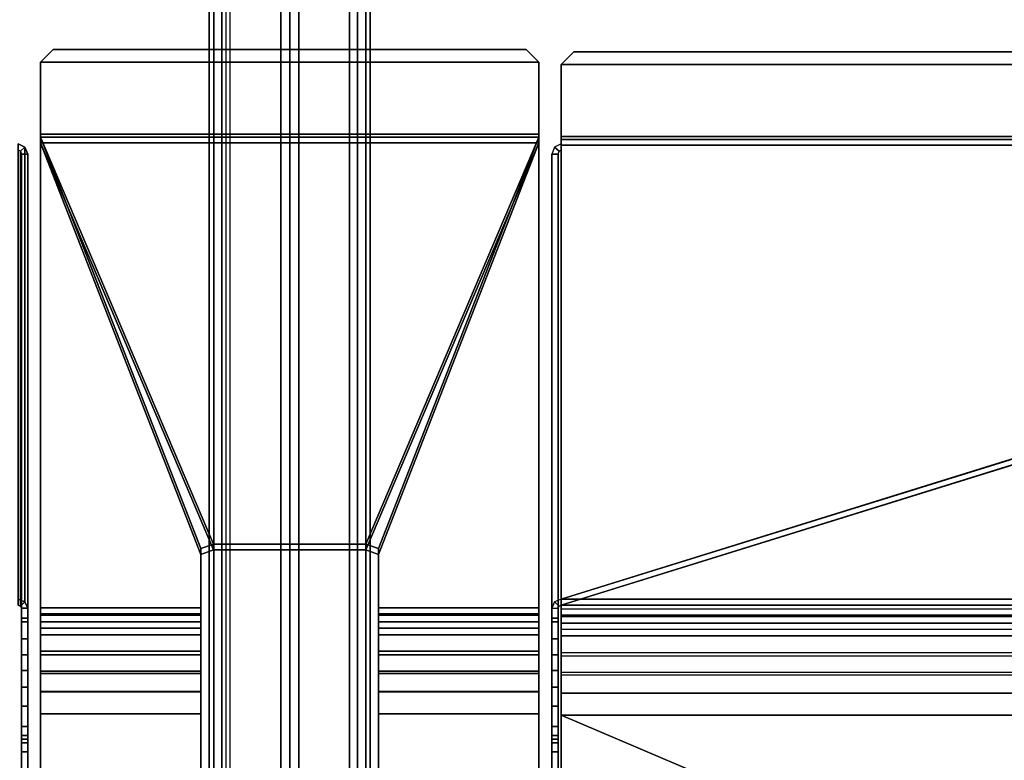
# Model space of a CAD drawing. Units: inches. Extents: x 0 to 180, y -57 to 0.
# Drawn here: x 57 to 67, y -20 to -13 of the extents above; entities that cross this region are included whole.
import ezdxf

# ---------------------------------------------------------------- set-up
doc = ezdxf.new("R2010")
doc.units = ezdxf.units.IN
doc.header["$MEASUREMENT"] = 0
for name, color, linetype in [('TABLE-CABLETROUGH', 6, 'Continuous'), ('TABLE-LEG', 6, 'Continuous'), ('TABLE-TOP', 6, 'Continuous'), ('TABLE-TOPEDGE', 6, 'Continuous')]:
    doc.layers.add(name, color=color, linetype=linetype)

msp = doc.modelspace()

# ---------------------------------------------------------------- linework, layer by layer
at = {"layer": 'TABLE-CABLETROUGH'}
for points in [[(57.6703, -13.2941, 40.7759), (62.0797, -13.2941, 40.7759), (62.1978, -13.4122, 40.7759), (57.5522, -13.4122, 40.7759)], [(57.5522, -13.4122, 40.835), (62.1978, -13.4122, 40.835), (62.0797, -13.2941, 40.835), (57.6703, -13.2941, 40.835)], [(57.6703, -13.2941, 40.835), (57.6703, -13.2941, 40.7759), (57.5522, -13.4122, 40.7759), (57.5522, -13.4122, 40.835)], [(57.6703, -13.2941, 40.7759), (57.6703, -13.2941, 40.835), (62.0797, -13.2941, 40.835), (62.0797, -13.2941, 40.7759)], [(62.1978, -13.4122, 40.835), (62.1978, -13.4122, 40.7759), (62.0797, -13.2941, 40.7759), (62.0797, -13.2941, 40.835)], [(62.5244, -13.3159, 40.835), (62.5244, -13.3159, 40.7759), (62.4063, -13.434, 40.7759), (62.4063, -13.434, 40.835)], [(62.5244, -13.3159, 40.7759), (75.086, -13.3159, 40.7759), (75.2041, -13.434, 40.7759), (62.4063, -13.434, 40.7759)], [(62.5244, -13.3159, 40.835), (62.4063, -13.434, 40.835), (75.2041, -13.434, 40.835), (75.086, -13.3159, 40.835)], [(57.5522, -14.0815, 40.7759), (57.5522, -13.4122, 40.7759), (62.1978, -13.4122, 40.7759), (62.1978, -14.0815, 40.7759)], [(57.5522, -13.4122, 40.835), (57.5522, -14.0815, 40.835), (62.1978, -14.0815, 40.835), (62.1978, -13.4122, 40.835)], [(57.5522, -14.0815, 40.835), (57.5522, -13.4122, 40.835), (57.5522, -13.4122, 40.7759), (57.5522, -14.0815, 40.7759)], [(62.1978, -13.4122, 40.835), (62.1978, -14.0815, 40.835), (62.1978, -14.0815, 40.7759), (62.1978, -13.4122, 40.7759)], [(62.4063, -13.434, 40.7759), (62.4063, -14.1033, 40.7759), (62.4063, -14.1033, 40.835), (62.4063, -13.434, 40.835)], [(75.2041, -13.434, 40.7759), (75.2041, -14.1033, 40.7759), (62.4063, -14.1033, 40.7759), (62.4063, -13.434, 40.7759)], [(75.2041, -13.434, 40.835), (62.4063, -13.434, 40.835), (62.4063, -14.1033, 40.835), (75.2041, -14.1033, 40.835)], [(57.5522, -14.0815, 40.7759), (62.1978, -14.0815, 40.7759), (62.1978, -14.1091, 40.757), (57.5522, -14.1091, 40.757)], [(57.5522, -14.1642, 40.7783), (62.1978, -14.1642, 40.7783), (62.1978, -14.0815, 40.835), (57.5522, -14.0815, 40.835)], [(57.5522, -14.0815, 40.835), (57.5522, -14.0815, 40.7759), (57.5522, -14.1091, 40.757), (57.5522, -14.1642, 40.7783)], [(59.1644, -17.9045, 30.911), (57.5522, -14.1091, 40.757), (62.1978, -14.1091, 40.757), (60.5856, -17.9045, 30.911)], [(57.5522, -14.1091, 40.757), (57.5522, -18.5, 29.3663), (57.5522, -18.5551, 29.3875), (57.5522, -14.1642, 40.7783)], [(59.0463, -17.947, 30.8008), (59.0463, -18.5, 29.3663), (57.5522, -18.5, 29.3663), (57.5522, -14.1091, 40.757)], [(57.5522, -14.1091, 40.757), (59.1644, -17.9045, 30.911), (59.0463, -17.947, 30.8008), (57.5522, -14.1091, 40.757)], [(62.1978, -14.1091, 40.757), (60.7037, -17.947, 30.8008), (60.5856, -17.9045, 30.911), (62.1978, -14.1091, 40.757)], [(62.1978, -14.1091, 40.757), (62.1978, -18.5, 29.3663), (60.7037, -18.5, 29.3663), (60.7037, -17.947, 30.8008)], [(62.1978, -14.1642, 40.7783), (62.1978, -14.1091, 40.757), (62.1978, -14.0815, 40.7759), (62.1978, -14.0815, 40.835)], [(62.1978, -14.1642, 40.7783), (62.1978, -18.5551, 29.3875), (62.1978, -18.5, 29.3663), (62.1978, -14.1091, 40.757)], [(62.4063, -14.1033, 40.835), (62.4063, -14.1033, 40.7759), (62.4063, -14.1309, 40.757), (62.4063, -14.186, 40.7782)], [(62.4063, -14.1033, 40.7759), (75.2041, -14.1033, 40.7759), (75.2041, -14.1309, 40.757), (62.4063, -14.1309, 40.757)], [(62.4063, -14.1033, 40.835), (62.4063, -14.186, 40.7782), (75.2041, -14.186, 40.7782), (75.2041, -14.1033, 40.835)], [(62.4063, -14.1309, 40.757), (62.4063, -14.1733, 40.6468), (62.4063, -14.2284, 40.668), (62.4063, -14.186, 40.7782)], [(75.2041, -14.4383, 39.9578), (62.4065, -18.4197, 29.6059), (62.4063, -14.1309, 40.757), (75.2041, -14.1309, 40.757)], [(57.4061, -14.2036, 40.6402), (57.4061, -18.4439, 29.6152), (57.3433, -18.4197, 29.6059), (57.3435, -14.1733, 40.6468)], [(57.3435, -14.2284, 40.668), (57.3433, -18.4748, 29.6271), (57.3644, -18.4829, 29.6302), (57.3644, -14.2426, 40.6552)], [(57.3644, -14.2426, 40.6552), (57.4061, -14.2036, 40.6402), (57.3435, -14.1733, 40.6468), (57.3435, -14.2284, 40.668)], [(57.3644, -14.2426, 40.6552), (57.373, -14.2682, 40.6468), (57.4321, -14.2682, 40.6468), (57.4061, -14.2036, 40.6402)], [(57.4061, -14.2036, 40.6402), (57.4321, -14.2682, 40.6468), (57.4319, -18.5023, 29.6377), (57.4061, -18.4439, 29.6152)], [(57.5522, -14.1642, 40.7783), (59.1644, -17.9597, 30.9322), (60.5856, -17.9597, 30.9322), (62.1978, -14.1642, 40.7783)], [(59.0463, -18.0021, 30.822), (57.5522, -14.1642, 40.7783), (57.5522, -18.5551, 29.3875), (59.0463, -18.5551, 29.3875)], [(57.5522, -14.1642, 40.7783), (57.5522, -14.1642, 40.7783), (59.0463, -18.0021, 30.822), (59.1644, -17.9597, 30.9322)], [(60.5856, -17.9597, 30.9322), (60.7037, -18.0021, 30.822), (62.1978, -14.1642, 40.7783)], [(60.7037, -18.5551, 29.3875), (62.1978, -18.5551, 29.3875), (62.1978, -14.1642, 40.7783), (60.7037, -18.0021, 30.822)], [(62.3437, -14.2036, 40.6402), (62.3177, -14.2682, 40.6468), (62.3768, -14.2682, 40.6468), (62.3854, -14.2426, 40.6552)], [(62.4063, -14.2284, 40.668), (62.4063, -14.1733, 40.6468), (62.3437, -14.2036, 40.6402), (62.3854, -14.2426, 40.6552)], [(75.2041, -14.4934, 39.979), (75.2041, -14.186, 40.7782), (62.4063, -14.186, 40.7782), (62.4065, -18.4748, 29.6271)], [(57.373, -14.2682, 40.6468), (57.3644, -14.2426, 40.6552), (57.3644, -18.4829, 29.6302), (57.3728, -18.5023, 29.6377)], [(57.3728, -19.6898, 29.0318), (57.3728, -19.7244, 29.1153), (57.373, -19.7244, 30.4224), (57.373, -14.2682, 40.6468)], [(57.3728, -19.6063, 28.9972), (57.3728, -19.6898, 29.0318), (57.373, -14.2682, 40.6468), (57.3728, -19.4165, 28.9972)], [(57.3728, -19.2406, 29.0128), (57.3728, -19.4165, 28.9972), (57.373, -14.2682, 40.6468), (57.3728, -19.083, 29.0545)], [(57.3728, -18.9378, 29.1192), (57.3728, -19.083, 29.0545), (57.373, -14.2682, 40.6468), (57.3728, -18.7877, 29.2197)], [(57.3728, -18.6315, 29.346), (57.3728, -18.7877, 29.2197), (57.373, -14.2682, 40.6468), (57.3728, -18.5955, 29.3954)], [(57.373, -20.685, 40.6468), (57.4321, -20.685, 40.6468), (57.4321, -14.2682, 40.6468), (57.373, -14.2682, 40.6468)], [(57.373, -20.685, 30.5405), (57.373, -20.685, 40.6468), (57.373, -14.2682, 40.6468), (57.373, -19.8425, 30.5405)], [(57.373, -19.759, 30.5059), (57.373, -19.8425, 30.5405), (57.373, -14.2682, 40.6468), (57.373, -19.7244, 30.4224)], [(57.4321, -19.7244, 30.4224), (57.4319, -19.7244, 29.1153), (57.4319, -19.6898, 29.0318), (57.4321, -14.2682, 40.6468)], [(57.4321, -14.2682, 40.6468), (57.4319, -19.6898, 29.0318), (57.4319, -19.6063, 28.9972), (57.4319, -19.4165, 28.9972)], [(57.4321, -14.2682, 40.6468), (57.4319, -19.4165, 28.9972), (57.4319, -19.2406, 29.0128), (57.4319, -19.083, 29.0545)], [(57.4321, -14.2682, 40.6468), (57.4319, -19.083, 29.0545), (57.4319, -18.9378, 29.1192), (57.4319, -18.7877, 29.2197)], [(57.4321, -14.2682, 40.6468), (57.4319, -18.7877, 29.2197), (57.4319, -18.6315, 29.346), (57.4319, -18.5955, 29.3954)], [(57.4321, -14.2682, 40.6468), (57.4321, -20.685, 40.6468), (57.4321, -20.685, 30.5405), (57.4321, -19.8425, 30.5405)], [(57.4321, -14.2682, 40.6468), (57.4321, -19.8425, 30.5405), (57.4321, -19.759, 30.5059), (57.4321, -19.7244, 30.4224)], [(62.3768, -14.2682, 40.6468), (62.3177, -14.2682, 40.6468), (62.3177, -20.685, 40.6468), (62.3768, -20.685, 40.6468)], [(62.3177, -20.685, 30.5405), (62.3177, -20.685, 40.6468), (62.3177, -14.2682, 40.6468), (62.3177, -19.8425, 30.5405)], [(62.3177, -19.759, 30.5059), (62.3177, -19.8425, 30.5405), (62.3177, -14.2682, 40.6468), (62.3177, -19.7244, 30.4224)], [(62.3177, -19.6898, 29.0318), (62.3177, -19.7244, 29.1153), (62.3177, -19.7244, 30.4224), (62.3177, -14.2682, 40.6468)], [(62.3177, -19.6063, 28.9972), (62.3177, -19.6898, 29.0318), (62.3177, -14.2682, 40.6468), (62.3177, -19.4165, 28.9972)], [(62.3177, -19.2406, 29.0128), (62.3177, -19.4165, 28.9972), (62.3177, -14.2682, 40.6468), (62.3177, -19.083, 29.0545)], [(62.3177, -18.9378, 29.1192), (62.3177, -19.083, 29.0545), (62.3177, -14.2682, 40.6468), (62.3177, -18.7877, 29.2197)], [(62.3177, -18.6315, 29.346), (62.3177, -18.7877, 29.2197), (62.3177, -14.2682, 40.6468), (62.3177, -18.5955, 29.3954)], [(62.3768, -14.2682, 40.6468), (62.3768, -20.685, 40.6468), (62.3768, -20.685, 30.5405), (62.3768, -19.8425, 30.5405)], [(62.3768, -14.2682, 40.6468), (62.3768, -19.8425, 30.5405), (62.3768, -19.759, 30.5059), (62.3768, -19.7244, 30.4224)], [(62.3768, -19.7244, 30.4224), (62.3768, -19.7244, 29.1153), (62.3768, -19.6898, 29.0318), (62.3768, -14.2682, 40.6468)], [(62.3768, -14.2682, 40.6468), (62.3768, -19.6898, 29.0318), (62.3768, -19.6063, 28.9972), (62.3768, -19.4165, 28.9972)], [(62.3768, -14.2682, 40.6468), (62.3768, -19.4165, 28.9972), (62.3768, -19.2406, 29.0128), (62.3768, -19.083, 29.0545)], [(62.3768, -14.2682, 40.6468), (62.3768, -19.083, 29.0545), (62.3768, -18.9378, 29.1192), (62.3768, -18.7877, 29.2197)], [(62.3768, -14.2682, 40.6468), (62.3768, -18.7877, 29.2197), (62.3768, -18.6315, 29.346), (62.3768, -18.5955, 29.3954)], [(75.2041, -14.4383, 39.9578), (75.2041, -14.4383, 39.9578), (75.214, -14.4418, 39.9486), (62.4065, -18.4197, 29.6059)], [(104.4108, -14.4418, 39.9486), (117.2183, -18.4197, 29.6059), (62.4065, -18.4197, 29.6059), (75.214, -14.4418, 39.9486)], [(75.2041, -14.4934, 39.979), (62.4065, -18.4748, 29.6271), (75.214, -14.4969, 39.9698), (75.2041, -14.4934, 39.979)], [(62.4065, -18.4748, 29.6271), (117.2183, -18.4748, 29.6271), (104.4108, -14.4969, 39.9698), (75.214, -14.4969, 39.9698)], [(59.0463, -18.0021, 30.822), (59.0463, -17.947, 30.8008), (59.1644, -17.9045, 30.911), (59.1644, -17.9597, 30.9322)], [(59.0463, -18.0021, 30.822), (59.0463, -18.5551, 29.3875), (59.0463, -18.5, 29.3663), (59.0463, -17.947, 30.8008)], [(59.1644, -17.9045, 30.911), (60.5856, -17.9045, 30.911), (60.5856, -17.9597, 30.9322), (59.1644, -17.9597, 30.9322)], [(60.5856, -17.9597, 30.9322), (60.5856, -17.9045, 30.911), (60.7037, -17.947, 30.8008), (60.7037, -18.0021, 30.822)], [(60.7037, -18.5551, 29.3875), (60.7037, -18.0021, 30.822), (60.7037, -17.947, 30.8008), (60.7037, -18.5, 29.3663)], [(57.3433, -18.4197, 29.6059), (57.4061, -18.4439, 29.6152), (57.3644, -18.4829, 29.6302), (57.3433, -18.4748, 29.6271)], [(57.4319, -18.5023, 29.6377), (57.3728, -18.5023, 29.6377), (57.3644, -18.4829, 29.6302), (57.4061, -18.4439, 29.6152)], [(62.3437, -18.4439, 29.6152), (62.3177, -18.5023, 29.6377), (62.3768, -18.5023, 29.6377), (62.3854, -18.4829, 29.6302)], [(62.4065, -18.4748, 29.6271), (62.4065, -18.4197, 29.6059), (62.3437, -18.4439, 29.6152), (62.3854, -18.4829, 29.6302)], [(62.4063, -18.5115, 29.367), (62.4063, -18.5667, 29.3882), (62.4065, -18.4748, 29.6271), (62.4065, -18.4197, 29.6059)], [(117.2185, -18.5115, 29.367), (62.4063, -18.5115, 29.367), (62.4065, -18.4197, 29.6059), (117.2183, -18.4197, 29.6059)], [(57.4319, -18.5023, 29.6377), (57.4319, -18.5955, 29.3954), (57.3728, -18.5955, 29.3954), (57.3728, -18.5023, 29.6377)], [(57.5522, -18.5551, 29.3875), (57.5522, -18.5, 29.3663), (57.5522, -18.567, 29.2247), (57.5522, -18.6313, 29.2317)], [(59.0463, -18.5, 29.3663), (59.0463, -18.567, 29.2247), (57.5522, -18.567, 29.2247), (57.5522, -18.5, 29.3663)], [(59.0463, -18.5551, 29.3875), (59.0463, -18.6313, 29.2317), (59.0463, -18.567, 29.2247), (59.0463, -18.5, 29.3663)], [(60.7037, -18.5, 29.3663), (60.7037, -18.567, 29.2247), (60.7037, -18.6313, 29.2317), (60.7037, -18.5551, 29.3875)], [(62.1978, -18.5, 29.3663), (62.1978, -18.567, 29.2247), (60.7037, -18.567, 29.2247), (60.7037, -18.5, 29.3663)], [(62.1978, -18.6313, 29.2317), (62.1978, -18.567, 29.2247), (62.1978, -18.5, 29.3663), (62.1978, -18.5551, 29.3875)], [(62.3768, -18.5023, 29.6377), (62.3768, -18.5955, 29.3954), (62.3177, -18.5955, 29.3954), (62.3177, -18.5023, 29.6377)], [(117.2185, -18.5667, 29.3882), (117.2183, -18.4748, 29.6271), (62.4065, -18.4748, 29.6271), (62.4063, -18.5667, 29.3882)], [(62.4063, -18.6431, 29.2317), (62.4063, -18.5667, 29.3882), (62.4063, -18.5115, 29.367), (62.4063, -18.5788, 29.2247)], [(62.4063, -18.5788, 29.2247), (117.2185, -18.5788, 29.2247), (117.2185, -18.5115, 29.367), (62.4063, -18.5115, 29.367)], [(57.4319, -18.5955, 29.3954), (57.4319, -18.6315, 29.346), (57.3728, -18.6315, 29.346), (57.3728, -18.5955, 29.3954)], [(57.4319, -18.7877, 29.2197), (57.3728, -18.7877, 29.2197), (57.3728, -18.6315, 29.346), (57.4319, -18.6315, 29.346)], [(57.5522, -18.5551, 29.3875), (57.5522, -18.6313, 29.2317), (59.0463, -18.6313, 29.2317), (59.0463, -18.5551, 29.3875)], [(57.5522, -18.75, 29.0727), (57.5522, -18.6313, 29.2317), (57.5522, -18.567, 29.2247), (57.5522, -18.6892, 29.0521)], [(57.5522, -18.567, 29.2247), (59.0463, -18.567, 29.2247), (59.0463, -18.6892, 29.0521), (57.5522, -18.6892, 29.0521)], [(59.0463, -18.6313, 29.2317), (57.5522, -18.6313, 29.2317), (57.5522, -18.75, 29.0727), (59.0463, -18.75, 29.0727)], [(59.0463, -18.75, 29.0727), (59.0463, -18.6892, 29.0521), (59.0463, -18.567, 29.2247), (59.0463, -18.6313, 29.2317)], [(60.7037, -18.5551, 29.3875), (60.7037, -18.6313, 29.2317), (62.1978, -18.6313, 29.2317), (62.1978, -18.5551, 29.3875)], [(60.7037, -18.6313, 29.2317), (60.7037, -18.567, 29.2247), (60.7037, -18.6892, 29.0521), (60.7037, -18.75, 29.0727)], [(62.1978, -18.6892, 29.0521), (60.7037, -18.6892, 29.0521), (60.7037, -18.567, 29.2247), (62.1978, -18.567, 29.2247)], [(60.7037, -18.75, 29.0727), (62.1978, -18.75, 29.0727), (62.1978, -18.6313, 29.2317), (60.7037, -18.6313, 29.2317)], [(62.1978, -18.6892, 29.0521), (62.1978, -18.567, 29.2247), (62.1978, -18.6313, 29.2317), (62.1978, -18.75, 29.0727)], [(62.3768, -18.5955, 29.3954), (62.3768, -18.6315, 29.346), (62.3177, -18.6315, 29.346), (62.3177, -18.5955, 29.3954)], [(62.3177, -18.6315, 29.346), (62.3768, -18.6315, 29.346), (62.3768, -18.7877, 29.2197), (62.3177, -18.7877, 29.2197)], [(117.2185, -18.5667, 29.3882), (62.4063, -18.5667, 29.3882), (62.4063, -18.6431, 29.2317), (117.2185, -18.6431, 29.2317)], [(62.4063, -18.6431, 29.2317), (62.4063, -18.5788, 29.2247), (62.4063, -18.701, 29.0521), (62.4063, -18.7618, 29.0727)], [(117.2185, -18.701, 29.0521), (62.4063, -18.701, 29.0521), (62.4063, -18.5788, 29.2247), (117.2185, -18.5788, 29.2247)], [(57.5522, -18.9041, 28.8638), (57.5522, -18.9373, 28.9126), (57.5522, -18.75, 29.0727), (57.5522, -18.6892, 29.0521)], [(59.0463, -18.6892, 29.0521), (59.0463, -18.9041, 28.8638), (57.5522, -18.9041, 28.8638), (57.5522, -18.6892, 29.0521)], [(59.0463, -18.9041, 28.8638), (59.0463, -18.6892, 29.0521), (59.0463, -18.75, 29.0727), (59.0463, -18.9373, 28.9126)], [(60.7037, -18.9373, 28.9126), (60.7037, -18.75, 29.0727), (60.7037, -18.6892, 29.0521), (60.7037, -18.9041, 28.8638)], [(62.1978, -18.6892, 29.0521), (62.1978, -18.9041, 28.8638), (60.7037, -18.9041, 28.8638), (60.7037, -18.6892, 29.0521)], [(62.1978, -18.6892, 29.0521), (62.1978, -18.75, 29.0727), (62.1978, -18.9373, 28.9126), (62.1978, -18.9041, 28.8638)], [(117.2185, -18.7618, 29.0727), (117.2185, -18.6431, 29.2317), (62.4063, -18.6431, 29.2317), (62.4063, -18.7618, 29.0727)], [(62.4063, -18.9491, 28.9126), (62.4063, -18.7618, 29.0727), (62.4063, -18.701, 29.0521), (62.4063, -18.9159, 28.8638)], [(62.4063, -18.9159, 28.8638), (117.2185, -18.9159, 28.8638), (117.2185, -18.701, 29.0521), (62.4063, -18.701, 29.0521)], [(57.4319, -18.7877, 29.2197), (57.4319, -18.9378, 29.1192), (57.3728, -18.9378, 29.1192), (57.3728, -18.7877, 29.2197)], [(57.5522, -18.75, 29.0727), (57.5522, -18.9373, 28.9126), (59.0463, -18.9373, 28.9126), (59.0463, -18.75, 29.0727)], [(60.7037, -18.75, 29.0727), (60.7037, -18.9373, 28.9126), (62.1978, -18.9373, 28.9126), (62.1978, -18.75, 29.0727)], [(62.3768, -18.7877, 29.2197), (62.3768, -18.9378, 29.1192), (62.3177, -18.9378, 29.1192), (62.3177, -18.7877, 29.2197)], [(117.2185, -18.7618, 29.0727), (62.4063, -18.7618, 29.0727), (62.4065, -18.9485, 28.913), (117.2185, -18.9491, 28.9126)], [(57.5522, -19.1111, 28.821), (57.5522, -18.9373, 28.9126), (57.5522, -18.9041, 28.8638), (57.5522, -19.0905, 28.7656)], [(57.5522, -18.9041, 28.8638), (59.0463, -18.9041, 28.8638), (59.0463, -19.0905, 28.7656), (57.5522, -19.0905, 28.7656)], [(59.0463, -19.1111, 28.821), (59.0463, -19.0905, 28.7656), (59.0463, -18.9041, 28.8638), (59.0463, -18.9373, 28.9126)], [(60.7037, -18.9373, 28.9126), (60.7037, -18.9041, 28.8638), (60.7037, -19.0905, 28.7656), (60.7037, -19.1111, 28.821)], [(62.1978, -19.0905, 28.7656), (60.7037, -19.0905, 28.7656), (60.7037, -18.9041, 28.8638), (62.1978, -18.9041, 28.8638)], [(62.1978, -19.0905, 28.7656), (62.1978, -18.9041, 28.8638), (62.1978, -18.9373, 28.9126), (62.1978, -19.1111, 28.821)], [(57.4319, -19.083, 29.0545), (57.3728, -19.083, 29.0545), (57.3728, -18.9378, 29.1192), (57.4319, -18.9378, 29.1192)], [(59.0463, -18.9373, 28.9126), (57.5522, -18.9373, 28.9126), (57.5522, -19.1111, 28.821), (59.0463, -19.1111, 28.821)], [(60.7037, -19.1111, 28.821), (62.1978, -19.1111, 28.821), (62.1978, -18.9373, 28.9126), (60.7037, -18.9373, 28.9126)], [(62.3177, -18.9378, 29.1192), (62.3768, -18.9378, 29.1192), (62.3768, -19.083, 29.0545), (62.3177, -19.083, 29.0545)], [(62.4063, -18.9491, 28.9126), (62.4063, -18.9159, 28.8638), (62.4063, -19.1023, 28.7656), (62.4063, -19.1229, 28.821)], [(117.2185, -19.1023, 28.7656), (62.4063, -19.1023, 28.7656), (62.4063, -18.9159, 28.8638), (117.2185, -18.9159, 28.8638)], [(117.2183, -19.1304, 28.818), (117.2185, -18.9491, 28.9126), (62.4065, -18.9485, 28.913), (62.4063, -19.1229, 28.821)], [(57.4319, -19.083, 29.0545), (57.4319, -19.2406, 29.0128), (57.3728, -19.2406, 29.0128), (57.3728, -19.083, 29.0545)], [(57.5522, -19.2839, 28.708), (57.5522, -19.2796, 28.7692), (57.5522, -19.1111, 28.821), (57.5522, -19.0905, 28.7656)], [(59.0463, -19.0905, 28.7656), (59.0463, -19.2839, 28.708), (57.5522, -19.2839, 28.708), (57.5522, -19.0905, 28.7656)], [(59.0463, -19.2839, 28.708), (59.0463, -19.0905, 28.7656), (59.0463, -19.1111, 28.821), (59.0463, -19.2796, 28.7692)], [(60.7037, -19.2796, 28.7692), (60.7037, -19.1111, 28.821), (60.7037, -19.0905, 28.7656), (60.7037, -19.2839, 28.708)], [(62.1978, -19.0905, 28.7656), (62.1978, -19.2839, 28.708), (60.7037, -19.2839, 28.708), (60.7037, -19.0905, 28.7656)], [(62.1978, -19.0905, 28.7656), (62.1978, -19.1111, 28.821), (62.1978, -19.2796, 28.7692), (62.1978, -19.2839, 28.708)], [(62.3768, -19.083, 29.0545), (62.3768, -19.2406, 29.0128), (62.3177, -19.2406, 29.0128), (62.3177, -19.083, 29.0545)], [(57.5522, -19.1111, 28.821), (57.5522, -19.2796, 28.7692), (59.0463, -19.2796, 28.7692), (59.0463, -19.1111, 28.821)], [(60.7037, -19.1111, 28.821), (60.7037, -19.2796, 28.7692), (62.1978, -19.2796, 28.7692), (62.1978, -19.1111, 28.821)], [(62.4063, -19.2914, 28.7692), (62.4063, -19.1229, 28.821), (62.4063, -19.1023, 28.7656), (62.4063, -19.2957, 28.708)], [(62.4063, -19.2957, 28.708), (117.2185, -19.2957, 28.708), (117.2185, -19.1023, 28.7656), (62.4063, -19.1023, 28.7656)], [(117.2183, -19.1304, 28.818), (62.4063, -19.1229, 28.821), (62.4063, -19.2914, 28.7692), (117.2183, -19.2976, 28.7679)], [(57.4319, -19.2406, 29.0128), (57.4319, -19.4165, 28.9972), (57.3728, -19.4165, 28.9972), (57.3728, -19.2406, 29.0128)], [(62.3177, -19.2406, 29.0128), (62.3768, -19.2406, 29.0128), (62.3768, -19.4165, 28.9972), (62.3177, -19.4165, 28.9972)], [(57.5522, -19.4882, 28.7472), (57.5522, -19.2796, 28.7692), (57.5522, -19.2839, 28.708), (57.5522, -19.4882, 28.6881)], [(59.0463, -19.2796, 28.7692), (57.5522, -19.2796, 28.7692), (57.5522, -19.4882, 28.7472), (59.0463, -19.4882, 28.7472)], [(57.5522, -19.2839, 28.708), (59.0463, -19.2839, 28.708), (59.0463, -19.4882, 28.6881), (57.5522, -19.4882, 28.6881)], [(59.0463, -19.4882, 28.7472), (59.0463, -19.4882, 28.6881), (59.0463, -19.2839, 28.708), (59.0463, -19.2796, 28.7692)], [(60.7037, -19.2796, 28.7692), (60.7037, -19.2839, 28.708), (60.7037, -19.4882, 28.6881), (60.7037, -19.4882, 28.7472)], [(60.7037, -19.4882, 28.7472), (62.1978, -19.4882, 28.7472), (62.1978, -19.2796, 28.7692), (60.7037, -19.2796, 28.7692)], [(62.1978, -19.4882, 28.6881), (60.7037, -19.4882, 28.6881), (60.7037, -19.2839, 28.708), (62.1978, -19.2839, 28.708)], [(62.1978, -19.4882, 28.6881), (62.1978, -19.2839, 28.708), (62.1978, -19.2796, 28.7692), (62.1978, -19.4882, 28.7472)], [(62.4063, -19.2914, 28.7692), (62.4063, -19.2957, 28.708), (62.4063, -19.5, 28.6881), (62.4063, -19.5, 28.7472)], [(117.2183, -19.5, 28.7472), (117.2183, -19.2976, 28.7679), (62.4063, -19.2914, 28.7692), (62.4065, -19.5, 28.7472)], [(117.2185, -19.5, 28.6881), (62.4063, -19.5, 28.6881), (62.4063, -19.2957, 28.708), (117.2185, -19.2957, 28.708)], [(57.4319, -19.4165, 28.9972), (57.4319, -19.6063, 28.9972), (57.3728, -19.6063, 28.9972), (57.3728, -19.4165, 28.9972)], [(62.3768, -19.4165, 28.9972), (62.3768, -19.6063, 28.9972), (62.3177, -19.6063, 28.9972), (62.3177, -19.4165, 28.9972)], [(57.5522, -19.4882, 28.6881), (59.0463, -19.4882, 28.6881), (59.0463, -20.2343, 28.6881), (57.5522, -20.2343, 28.6881)], [(57.5522, -20.2343, 28.7472), (59.0463, -20.2343, 28.7472), (59.0463, -19.4882, 28.7472), (57.5522, -19.4882, 28.7472)], [(57.5522, -20.2343, 28.6881), (57.5522, -20.2343, 28.7472), (57.5522, -19.4882, 28.7472), (57.5522, -19.4882, 28.6881)], [(59.0463, -20.2343, 28.6881), (59.0463, -19.4882, 28.6881), (59.0463, -19.4882, 28.7472), (59.0463, -20.2343, 28.7472)], [(62.1978, -21.3819, 28.6881), (60.7037, -21.3819, 28.6881), (60.7037, -19.4882, 28.6881), (62.1978, -19.4882, 28.6881)], [(62.1978, -19.4882, 28.7472), (60.7037, -19.4882, 28.7472), (60.7037, -21.3819, 28.7472), (62.1978, -21.3819, 28.7472)], [(60.7037, -21.3819, 28.6881), (60.7037, -21.3819, 28.7472), (60.7037, -19.4882, 28.7472), (60.7037, -19.4882, 28.6881)], [(62.1978, -19.4882, 28.6881), (62.1978, -19.4882, 28.7472), (62.1978, -21.3819, 28.7472), (62.1978, -21.3819, 28.6881)], [(62.4063, -19.5, 28.6881), (62.4063, -21.3819, 28.6881), (62.4063, -21.3819, 28.7472), (62.4063, -19.5, 28.7472)], [(117.1004, -20.3524, 28.6881), (64.4024, -20.3524, 28.6881), (62.4063, -19.5, 28.6881), (117.2185, -19.5, 28.6881)], [(64.2843, -20.4705, 28.6881), (62.4063, -21.3819, 28.6881), (62.4063, -19.5, 28.6881), (64.4024, -20.3524, 28.6881)], [(62.4063, -19.5, 28.7472), (64.4024, -20.3524, 28.7472), (117.1004, -20.3524, 28.7472), (117.2185, -19.5, 28.7472)], [(62.4063, -19.5, 28.7472), (62.4063, -21.3819, 28.7472), (64.2843, -20.4705, 28.7472), (64.4024, -20.3524, 28.7472)], [(57.3728, -19.6898, 29.0318), (57.3728, -19.6063, 28.9972), (57.4319, -19.6063, 28.9972), (57.4319, -19.6898, 29.0318)], [(62.3177, -19.6063, 28.9972), (62.3768, -19.6063, 28.9972), (62.3768, -19.6898, 29.0318), (62.3177, -19.6898, 29.0318)], [(57.3728, -19.6898, 29.0318), (57.4319, -19.6898, 29.0318), (57.4319, -19.7244, 29.1153), (57.3728, -19.7244, 29.1153)], [(57.4321, -19.7244, 30.4224), (57.373, -19.7244, 30.4224), (57.3728, -19.7244, 29.1153), (57.4319, -19.7244, 29.1153)], [(57.373, -19.759, 30.5059), (57.373, -19.7244, 30.4224), (57.4321, -19.7244, 30.4224), (57.4321, -19.759, 30.5059)], [(62.3768, -19.6898, 29.0318), (62.3768, -19.7244, 29.1153), (62.3177, -19.7244, 29.1153), (62.3177, -19.6898, 29.0318)], [(62.3177, -19.759, 30.5059), (62.3177, -19.7244, 30.4224), (62.3768, -19.7244, 30.4224), (62.3768, -19.759, 30.5059)], [(62.3177, -19.7244, 29.1153), (62.3768, -19.7244, 29.1153), (62.3768, -19.7244, 30.4224), (62.3177, -19.7244, 30.4224)], [(57.373, -19.759, 30.5059), (57.4321, -19.759, 30.5059), (57.4321, -19.8425, 30.5405), (57.373, -19.8425, 30.5405)], [(62.3768, -19.8425, 30.5405), (62.3177, -19.8425, 30.5405), (62.3177, -19.759, 30.5059), (62.3768, -19.759, 30.5059)], [(57.373, -20.685, 30.5405), (57.373, -19.8425, 30.5405), (57.4321, -19.8425, 30.5405), (57.4321, -20.685, 30.5405)], [(62.3177, -20.685, 30.5405), (62.3177, -19.8425, 30.5405), (62.3768, -19.8425, 30.5405), (62.3768, -20.685, 30.5405)]]:
    msp.add_3dface(points, dxfattribs=at)
at = {"layer": 'TABLE-LEG'}
for points in [[(59.1667, -35.886, 30.7509), (59.1667, -6.114, 30.7509), (59.125, -6.0098, 30.6608), (59.125, -35.9902, 30.6608)], [(59.125, -6.0098, 28.897), (59.1667, -6.114, 28.8069), (59.1667, -35.886, 28.8069), (59.125, -35.9902, 28.897)], [(60.5833, -35.886, 30.7509), (60.5833, -6.114, 30.7509), (60.625, -6.0098, 30.6608), (60.625, -35.9902, 30.6608)], [(60.5833, -6.114, 28.8069), (60.625, -6.0098, 28.897), (60.625, -35.9902, 28.897), (60.5833, -35.886, 28.8069)], [(60.625, -6.0098, 30.6608), (60.625, -35.9902, 30.6608), (60.625, -35.9902, 28.897), (60.625, -6.0098, 28.897)], [(59.2431, -6.2399, 30.7789), (59.2431, -35.7601, 30.7789), (59.1667, -35.886, 30.7509), (59.1667, -6.114, 30.7509)], [(59.2431, -6.2399, 28.7789), (59.2431, -35.7601, 28.7789), (59.1667, -35.886, 28.8069), (59.1667, -6.114, 28.8069)], [(60.5069, -6.2399, 30.7789), (60.5069, -35.7601, 30.7789), (60.5833, -35.886, 30.7509), (60.5833, -6.114, 30.7509)], [(60.5833, -6.114, 28.8069), (60.5833, -35.886, 28.8069), (60.5069, -35.7601, 28.7789), (60.5069, -6.2399, 28.7789)], [(59.3182, -35.6732, 30.7789), (59.3182, -6.3268, 30.7789), (59.2431, -6.2399, 30.7789), (59.2431, -35.7601, 30.7789)], [(59.2431, -35.7601, 28.7789), (59.2431, -6.2399, 28.7789), (59.2791, -6.2847, 28.7789), (59.2791, -35.7153, 28.7789)], [(60.4318, -6.3268, 30.7789), (60.5069, -6.2399, 30.7789), (60.5069, -35.7601, 30.7789), (60.4318, -35.6732, 30.7789)], [(60.5069, -6.2399, 28.7789), (60.5069, -35.7601, 28.7789), (60.4318, -35.6732, 28.7789), (60.4318, -6.3268, 28.7789)], [(59.2791, -6.2847, 28.7789), (59.2791, -35.7153, 28.7789), (59.3182, -35.6732, 28.7789), (59.3182, -6.3268, 28.7789)], [(59.3182, -35.6732, 28.7789), (59.3182, -6.3268, 28.7789), (59.7915, -6.8001, 28.7789), (59.7915, -35.1999, 28.7789)], [(59.7915, -6.8001, 30.7789), (59.7915, -35.1999, 30.7789), (59.3182, -35.6732, 30.7789), (59.3182, -6.3268, 30.7789)], [(60.4318, -35.6732, 28.7789), (59.9585, -35.1999, 28.7789), (59.9585, -6.8001, 28.7789), (60.4318, -6.3268, 28.7789)], [(60.4318, -35.6732, 30.7789), (60.4318, -6.3268, 30.7789), (59.9585, -6.8001, 30.7789), (59.9585, -35.1999, 30.7789)], [(59.875, -35.1653, 28.7789), (59.7915, -35.1999, 28.7789), (59.7915, -6.8001, 28.7789), (59.875, -6.8347, 28.7789)], [(59.875, -35.1653, 30.7789), (59.875, -6.8347, 30.7789), (59.7915, -6.8001, 30.7789), (59.7915, -35.1999, 30.7789)], [(59.875, -35.1653, 28.7789), (59.875, -6.8347, 28.7789), (59.9585, -6.8001, 28.7789), (59.9585, -35.1999, 28.7789)], [(59.9585, -6.8001, 30.7789), (59.9585, -35.1999, 30.7789), (59.875, -35.1653, 30.7789), (59.875, -6.8347, 30.7789)]]:
    msp.add_3dface(points, dxfattribs=at)
at = {"layer": 'TABLE-TOP'}
for points in [[(59.875, -42, 40.835), (0, -42, 40.835), (0, 0, 40.835), (59.875, 0, 40.835)], [(0, 0, 42), (0, -42, 42), (59.875, -42, 42), (59.875, 0, 42)], [(119.75, -42, 40.835), (59.875, -42, 40.835), (59.875, 0, 40.835), (119.75, 0, 40.835)], [(59.875, 0, 42), (59.875, -42, 42), (119.75, -42, 42), (119.75, 0, 42)]]:
    msp.add_3dface(points, dxfattribs=at)
at = {"layer": 'TABLE-TOPEDGE'}
for points in [[(59.875, -42, 42), (59.875, -42, 40.835), (59.875, 0, 40.835), (59.875, 0, 42)], [(59.875, 0, 42), (59.875, 0, 40.835), (59.875, -42, 40.835), (59.875, -42, 42)]]:
    msp.add_3dface(points, dxfattribs=at)

doc.saveas('drawing.dxf')
